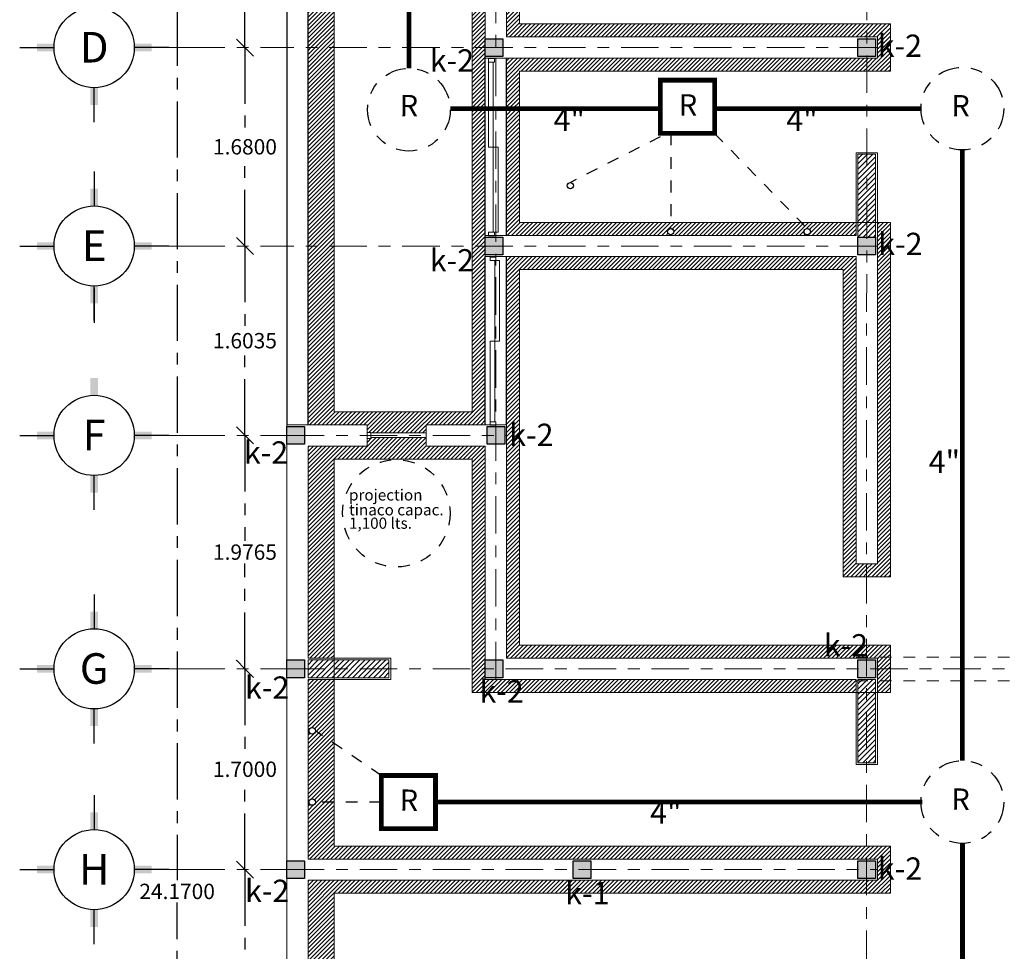
# Model space of a CAD drawing. Extents: x -14887 to -14699, y 1696 to 1778.
# Drawn here: x -14845 to -14837, y 1739 to 1747 of the extents above; entities that cross this region are included whole.
import ezdxf
from ezdxf.enums import TextEntityAlignment as Align

# ---------------------------------------------------------------- set-up
doc = ezdxf.new("R2010")
doc.units = 0
doc.header["$LTSCALE"] = 0.005
doc.header["$MEASUREMENT"] = 0
doc.header["$PDMODE"] = 4
for name, pattern in [('ACAD_ISO03W100', [30, 12, -18]), ('ACAD_ISO10W100', [18, 12, -3, 0, -3]), ('CENTERX2', [101.6, 63.5, -12.7, 12.7, -12.7]), ('HIDDEN', [0.375, 0.25, -0.125])]:
    doc.linetypes.add(name, pattern=pattern)
for name, color, linetype in [('A-C3-MURETE', 3, 'Continuous'), ('ASHADE', 7, 'Continuous'), ('LETRAS', 6, 'Continuous'), ('Muro Bajo', 3, 'Continuous'), ('Proy. y cerramientos', 5, 'ACAD_ISO03W100'), ('TEXTO-USOS', 7, 'Continuous'), ('TITULO', 53, 'Continuous')]:
    doc.layers.add(name, color=color, linetype=linetype)
for name, color, linetype, lineweight in [('Cimentacion', 5, 'CENTERX2', 20), ('drenajes', 32, 'ACAD_ISO10W100', 30), ('ejes', 1, 'CENTERX2', 20), ('Losa', 4, 'HIDDEN', 18), ('Muro Carga_Pluma_Nº__2', 5, 'Continuous', 18), ('Muro Tapon', 140, 'CENTERX2', 20), ('Puertas ArchiCAD_Pluma_Nº__2', 2, 'Continuous', 18), ('Puertas ArchiCAD_Pluma_Nº__23', 23, 'Continuous', 18), ('Puertas y Ventanas', 1, 'Continuous', 18)]:
    doc.layers.add(name, color=color, linetype=linetype, lineweight=lineweight)
doc.styles.add('ARIA', font='arial.ttf', dxfattribs={"height": 60})
doc.styles.add('ARIALBLACK', font='txt', dxfattribs={"height": 10})
doc.styles.add('ASHADE', font='simplex', dxfattribs={"height": 0.2})
doc.styles.add('LONG', font='txt')
doc.styles.get("Standard").update_dxf_attribs({"font": 'txt', "bigfont": 'BIGFONT.SHX'})
doc.dimstyles.get("Standard").update_dxf_attribs({"dimtxt": 0.18, "dimasz": 0.18, "dimexe": 0.18, "dimexo": 0.0625, "dimgap": 0.09, "dimtad": 0, "dimtih": 1, "dimtoh": 1, "dimdec": 4, "dimzin": 0, "dimdsep": 46, "dimtxsty": 'Standard', "dimcen": 0.09, "dimadec": 0, "dimazin": 0, "dimtfac": 1, "dimtdec": 4, "dimtofl": 0, "dimtmove": 0, "dimatfit": 3, "dimfxl": 1, "dimtolj": 1, "dimtzin": 0, "dimarcsym": 0})
pattern_1 = [(45, (-8.242286, 0), (-0.02209708691, 0.02209708691), [])]
pattern_2 = [(45, (0, 0), (-0.01767766953, 0.01767766953), [])]

# ---------------------------------------------------------------- blocks, each defined once
blk = doc.blocks.new('_Oblique')
at = {"color": 0, "linetype": 'ByBlock', "lineweight": -2}
blk.add_line((-0.5, -0.5), (0.5, 0.5), dxfattribs=at)
blk = doc.blocks.new('*D65')
at = {"layer": 'Defpoints', "color": 0, "ltscale": 1.5, "transparency": 16777216}
for p in [(-14843.2931, 1750.9967), (-14843.2931, 1746.8392), (-14843.2931, 1746.8392)]:
    blk.add_point(p, dxfattribs=at)
at = {"layer": 'ejes', "color": 0, "lineweight": -2, "ltscale": 1.5, "transparency": 16777216}
for p, q in [((-14843.2931, 1750.9967), (-14843.2931, 1749.0129)), ((-14843.2931, 1746.8392), (-14843.2931, 1748.8229))]:
    blk.add_line(p, q, dxfattribs=at)
at = {"layer": 'ejes', "color": 0, "lineweight": -2, "ltscale": 1.5, "transparency": 16777216, "xscale": 0.1445, "yscale": 0.1445, "zscale": 0.1445}
for p, rotation in [((-14843.2931, 1750.9967), 90), ((-14843.2931, 1746.8392), 270)]:
    blk.add_blockref('_Oblique', p, dxfattribs=dict(at, rotation=rotation))
at = {"layer": 'ejes', "color": 0, "ltscale": 1.5, "transparency": 16777216, "insert": (-14843.2931, 1748.9179), "char_height": 0.13, "attachment_point": 5, "style": 'LONG'}
blk.add_mtext('\\A1;4.1574', dxfattribs=at)
blk = doc.blocks.new('_OPEN')
at = {"color": 0, "linetype": 'ByBlock'}
for p, q in [((-1, 0.167), (0, 0)), ((0, 0), (-1, -0.167)), ((0, 0), (-1, 0))]:
    blk.add_line(p, q, dxfattribs=at)
blk = doc.blocks.new('*D66')
at = {"layer": 'Defpoints', "color": 0, "ltscale": 1.5, "transparency": 16777216}
for p in [(-14843.2931, 1745.1592), (-14843.2931, 1743.5558), (-14843.2931, 1743.5558)]:
    blk.add_point(p, dxfattribs=at)
at = {"layer": 'ejes', "color": 0, "lineweight": -2, "ltscale": 1.5, "transparency": 16777216}
for p, q in [((-14843.2931, 1745.1592), (-14843.2931, 1744.4525)), ((-14843.2931, 1743.5558), (-14843.2931, 1744.2625))]:
    blk.add_line(p, q, dxfattribs=at)
at = {"layer": 'ejes', "color": 0, "lineweight": -2, "ltscale": 1.5, "transparency": 16777216, "xscale": 0.1445, "yscale": 0.1445, "zscale": 0.1445}
for p, rotation in [((-14843.2931, 1745.1592), 90), ((-14843.2931, 1743.5558), 270)]:
    blk.add_blockref('_Oblique', p, dxfattribs=dict(at, rotation=rotation))
at = {"layer": 'ejes', "color": 0, "ltscale": 1.5, "transparency": 16777216, "insert": (-14843.2931, 1744.3575), "char_height": 0.13, "attachment_point": 5, "style": 'LONG'}
blk.add_mtext('\\A1;1.6035', dxfattribs=at)
blk = doc.blocks.new('*D67')
at = {"layer": 'Defpoints', "color": 0, "ltscale": 1.5, "transparency": 16777216}
for p in [(-14843.2931, 1743.5558), (-14843.2931, 1741.5792), (-14843.2931, 1741.5792)]:
    blk.add_point(p, dxfattribs=at)
at = {"layer": 'ejes', "color": 0, "lineweight": -2, "ltscale": 1.5, "transparency": 16777216}
for p, q in [((-14843.2931, 1743.5558), (-14843.2931, 1742.6625)), ((-14843.2931, 1741.5792), (-14843.2931, 1742.4725))]:
    blk.add_line(p, q, dxfattribs=at)
at = {"layer": 'ejes', "color": 0, "lineweight": -2, "ltscale": 1.5, "transparency": 16777216, "xscale": 0.1445, "yscale": 0.1445, "zscale": 0.1445}
for p, rotation in [((-14843.2931, 1743.5558), 90), ((-14843.2931, 1741.5792), 270)]:
    blk.add_blockref('_Oblique', p, dxfattribs=dict(at, rotation=rotation))
at = {"layer": 'ejes', "color": 0, "ltscale": 1.5, "transparency": 16777216, "insert": (-14843.2931, 1742.5675), "char_height": 0.13, "attachment_point": 5, "style": 'LONG'}
blk.add_mtext('\\A1;1.9765', dxfattribs=at)
blk = doc.blocks.new('*D68')
at = {"layer": 'Defpoints', "color": 0, "ltscale": 1.5, "transparency": 16777216}
for p in [(-14843.2931, 1739.8792), (-14843.2931, 1735.29), (-14843.2931, 1735.29)]:
    blk.add_point(p, dxfattribs=at)
at = {"layer": 'ejes', "color": 0, "lineweight": -2, "ltscale": 1.5, "transparency": 16777216}
for p, q in [((-14843.2931, 1739.8792), (-14843.2931, 1737.6796)), ((-14843.2931, 1735.29), (-14843.2931, 1737.4896))]:
    blk.add_line(p, q, dxfattribs=at)
at = {"layer": 'ejes', "color": 0, "lineweight": -2, "ltscale": 1.5, "transparency": 16777216, "xscale": 0.1445, "yscale": 0.1445, "zscale": 0.1445}
for p, rotation in [((-14843.2931, 1739.8792), 90), ((-14843.2931, 1735.29), 270)]:
    blk.add_blockref('_Oblique', p, dxfattribs=dict(at, rotation=rotation))
at = {"layer": 'ejes', "color": 0, "ltscale": 1.5, "transparency": 16777216, "insert": (-14843.2931, 1737.5846), "char_height": 0.13, "attachment_point": 5, "style": 'LONG'}
blk.add_mtext('\\A1;4.5892', dxfattribs=at)
blk = doc.blocks.new('*D79')
at = {"layer": 'Defpoints', "color": 0, "ltscale": 1.5, "transparency": 16777216}
for p in [(-14843.8675, 1753.37), (-14843.796, 1753.37), (-14843.8675, 1729.2)]:
    blk.add_point(p, dxfattribs=at)
at = {"layer": 'ejes', "color": 0, "lineweight": -2, "ltscale": 1.5, "transparency": 16777216}
for p, q in [((-14843.8675, 1753.37), (-14843.8675, 1739.79)), ((-14843.8675, 1729.2), (-14843.8675, 1739.6))]:
    blk.add_line(p, q, dxfattribs=at)
at = {"layer": 'ejes', "color": 0, "lineweight": -2, "ltscale": 1.5, "transparency": 16777216, "xscale": 0.1445, "yscale": 0.1445, "zscale": 0.1445}
for p, rotation in [((-14843.8675, 1753.37), 90), ((-14843.8675, 1729.2), 270)]:
    blk.add_blockref('_Oblique', p, dxfattribs=dict(at, rotation=rotation))
at = {"layer": 'ejes', "color": 0, "ltscale": 1.5, "transparency": 16777216, "insert": (-14843.8675, 1739.695), "char_height": 0.13, "attachment_point": 5, "style": 'LONG'}
blk.add_mtext('\\A1;24.1700', dxfattribs=at)
blk = doc.blocks.new('*D84')
at = {"layer": 'Defpoints', "color": 0, "ltscale": 1.5, "transparency": 16777216}
for p in [(-14843.2931, 1746.8392), (-14843.2931, 1745.1592), (-14843.2931, 1745.1592)]:
    blk.add_point(p, dxfattribs=at)
at = {"layer": 'ejes', "color": 0, "lineweight": -2, "ltscale": 1.5, "transparency": 16777216}
for p, q in [((-14843.2931, 1746.8392), (-14843.2931, 1746.0942)), ((-14843.2931, 1745.1592), (-14843.2931, 1745.9042))]:
    blk.add_line(p, q, dxfattribs=at)
at = {"layer": 'ejes', "color": 0, "lineweight": -2, "ltscale": 1.5, "transparency": 16777216, "xscale": 0.1445, "yscale": 0.1445, "zscale": 0.1445}
for p, rotation in [((-14843.2931, 1746.8392), 90), ((-14843.2931, 1745.1592), 270)]:
    blk.add_blockref('_Oblique', p, dxfattribs=dict(at, rotation=rotation))
at = {"layer": 'ejes', "color": 0, "ltscale": 1.5, "transparency": 16777216, "insert": (-14843.2931, 1745.9992), "char_height": 0.13, "attachment_point": 5, "style": 'LONG'}
blk.add_mtext('\\A1;1.6800', dxfattribs=at)
blk = doc.blocks.new('*D85')
at = {"layer": 'Defpoints', "color": 0, "ltscale": 1.5, "transparency": 16777216}
for p in [(-14843.2931, 1741.5792), (-14843.2931, 1739.8792), (-14843.2931, 1739.8792)]:
    blk.add_point(p, dxfattribs=at)
at = {"layer": 'ejes', "color": 0, "lineweight": -2, "ltscale": 1.5, "transparency": 16777216}
for p, q in [((-14843.2931, 1741.5792), (-14843.2931, 1740.8242)), ((-14843.2931, 1739.8792), (-14843.2931, 1740.6342))]:
    blk.add_line(p, q, dxfattribs=at)
at = {"layer": 'ejes', "color": 0, "lineweight": -2, "ltscale": 1.5, "transparency": 16777216, "xscale": 0.1445, "yscale": 0.1445, "zscale": 0.1445}
for p, rotation in [((-14843.2931, 1741.5792), 90), ((-14843.2931, 1739.8792), 270)]:
    blk.add_blockref('_Oblique', p, dxfattribs=dict(at, rotation=rotation))
at = {"layer": 'ejes', "color": 0, "ltscale": 1.5, "transparency": 16777216, "insert": (-14843.2931, 1740.7292), "char_height": 0.13, "attachment_point": 5, "style": 'LONG'}
blk.add_mtext('\\A1;1.7000', dxfattribs=at)

msp = doc.modelspace()

# ---------------------------------------------------------------- hatches: boundary and pattern name
for points in [[(-14841.10874, 1746.91424), (-14841.25874, 1746.91424), (-14841.25874, 1746.76424), (-14841.10874, 1746.76424)], [(-14837.95356, 1746.91424), (-14838.10356, 1746.91424), (-14838.10356, 1746.76424), (-14837.95356, 1746.76424)], [(-14841.10874, 1745.23424), (-14841.25874, 1745.23424), (-14841.25874, 1745.08424), (-14841.10874, 1745.08424)], [(-14837.95356, 1745.23424), (-14838.10356, 1745.23424), (-14838.10356, 1745.08424), (-14837.95356, 1745.08424)], [(-14842.78874, 1743.63079), (-14842.93874, 1743.63079), (-14842.93874, 1743.48079), (-14842.78874, 1743.48079)], [(-14841.09371, 1743.63079), (-14841.24371, 1743.63079), (-14841.24371, 1743.48079), (-14841.09371, 1743.48079)], [(-14842.78874, 1741.65424), (-14842.93874, 1741.65424), (-14842.93874, 1741.50424), (-14842.78874, 1741.50424)], [(-14841.10874, 1741.65424), (-14841.25874, 1741.65424), (-14841.25874, 1741.50424), (-14841.10874, 1741.50424)], [(-14837.95356, 1741.65424), (-14838.10356, 1741.65424), (-14838.10356, 1741.50424), (-14837.95356, 1741.50424)], [(-14842.78874, 1739.95424), (-14842.93874, 1739.95424), (-14842.93874, 1739.80424), (-14842.78874, 1739.80424)], [(-14840.36374, 1739.95424), (-14840.51374, 1739.95424), (-14840.51374, 1739.80424), (-14840.36374, 1739.80424)], [(-14837.95356, 1739.95424), (-14838.10356, 1739.95424), (-14838.10356, 1739.80424), (-14837.95356, 1739.80424)]]:
    msp.add_hatch(color=1).paths.add_polyline_path(points)
at = {"layer": 'Cimentacion'}
h = msp.add_hatch(dxfattribs=at)
h.set_pattern_fill('ANSI31', color=256, scale=0.2, style=0)
h.set_pattern_definition(pattern_2)
h.paths.add_polyline_path([(-14841.90524, 1750.90666), (-14842.75874, 1750.90666), (-14842.75874, 1746.83924), (-14842.53874, 1746.83924), (-14842.53874, 1750.79666), (-14841.90523, 1750.79666)])
h = msp.add_hatch(dxfattribs=at)
h.set_pattern_fill('ANSI31', color=256, scale=0.2, style=0)
h.set_pattern_definition(pattern_2)
h.paths.add_polyline_path([(-14841.25874, 1750.90666), (-14841.65874, 1750.90666), (-14841.90524, 1750.90666), (-14841.90523, 1750.79666), (-14841.36874, 1750.79666), (-14841.36874, 1746.83924), (-14841.25874, 1746.83924), (-14841.25874, 1746.91424), (-14841.25874, 1747.67924)])
h = msp.add_hatch(dxfattribs=at)
h.set_pattern_fill('ANSI31', color=256, scale=0.2, style=0)
h.set_pattern_definition(pattern_2)
h.paths.add_polyline_path([(-14838.02874, 1747.72924), (-14838.11874, 1747.72924), (-14838.11874, 1748.83217), (-14837.03874, 1749.91217), (-14837.03874, 1750.90666), (-14839.79736, 1750.90666), (-14839.97736, 1750.90666), (-14841.07874, 1750.90666), (-14841.10874, 1750.90666), (-14841.10874, 1750.87666), (-14841.16763, 1750.87666), (-14841.16783, 1750.02085), (-14841.15874, 1750.02085), (-14841.15874, 1749.16505), (-14841.10874, 1749.16505), (-14841.10874, 1748.10924), (-14841.15874, 1748.10924), (-14841.15874, 1748.96505), (-14841.16809, 1748.96505), (-14841.16839, 1747.70924), (-14841.10874, 1747.70924), (-14841.10874, 1747.67924), (-14841.07874, 1747.67924), (-14841.07874, 1746.92924), (-14838.02891, 1746.92924), (-14838.02889, 1747.03924), (-14840.96874, 1747.03924), (-14840.96874, 1750.79666), (-14837.14874, 1750.79666), (-14837.14874, 1749.95774), (-14838.22874, 1748.87774), (-14838.22874, 1747.61924), (-14838.02876, 1747.61924)])
h = msp.add_hatch(dxfattribs=at)
h.set_pattern_fill('ANSI31', color=256, scale=0.2, style=0)
h.set_pattern_definition(pattern_2)
h.paths.add_polyline_path([(-14837.82874, 1747.03924), (-14838.02889, 1747.03924), (-14838.02891, 1746.92924), (-14837.93874, 1746.92924), (-14837.93874, 1746.74924), (-14838.02895, 1746.74924), (-14838.02897, 1746.63924), (-14837.82874, 1746.63924)])
h = msp.add_hatch(dxfattribs=at)
h.set_pattern_fill('ANSI31', color=256, scale=0.2, style=0)
h.set_pattern_definition(pattern_2)
h.paths.add_polyline_path([(-14842.53874, 1746.83924), (-14842.75874, 1746.83924), (-14842.75874, 1745.15924), (-14842.53874, 1745.15924)])
h = msp.add_hatch(dxfattribs=at)
h.set_pattern_fill('ANSI31', color=256, scale=0.2, style=0)
h.set_pattern_definition(pattern_2)
h.paths.add_polyline_path([(-14841.25874, 1746.74924), (-14841.25874, 1746.83924), (-14841.36874, 1746.83924), (-14841.36874, 1746.32233), (-14841.25874, 1746.32234)])
h = msp.add_hatch(dxfattribs=at)
h.set_pattern_fill('ANSI31', color=256, scale=0.2, style=0)
h.set_pattern_definition(pattern_2)
h.paths.add_polyline_path([(-14838.02895, 1746.74924), (-14841.07874, 1746.74924), (-14841.07874, 1746.32235), (-14840.96874, 1746.32235), (-14840.96874, 1746.63924), (-14838.02897, 1746.63924)])
h = msp.add_hatch(dxfattribs=at)
h.set_pattern_fill('ANSI31', color=256, scale=0.2, style=0)
h.set_pattern_definition(pattern_2)
h.paths.add_polyline_path([(-14841.25874, 1746.32234), (-14841.36874, 1746.32233), (-14841.36874, 1745.15924), (-14841.25874, 1745.15924), (-14841.25874, 1745.23424), (-14841.25874, 1745.24924)])
h = msp.add_hatch(dxfattribs=at)
h.set_pattern_fill('ANSI31', color=256, scale=0.2, style=0)
h.set_pattern_definition(pattern_2)
h.paths.add_polyline_path([(-14840.96874, 1746.32235), (-14841.07874, 1746.32235), (-14841.07874, 1745.24924), (-14838.11874, 1745.24924), (-14838.11874, 1745.35924), (-14838.5828, 1745.35924), (-14838.53245, 1745.30759, -0.4142136), (-14838.5055, 1745.28064, -1), (-14838.55939, 1745.28064, -0.4142136), (-14838.53245, 1745.30759), (-14838.5828, 1745.35924), (-14839.68874, 1745.35924), (-14839.68874, 1745.30759, -0.4142136), (-14839.6618, 1745.28064, -1), (-14839.71569, 1745.28064, -0.4142136), (-14839.68874, 1745.30759), (-14839.68874, 1745.35924), (-14840.96874, 1745.35924)])
h = msp.add_hatch(dxfattribs=at)
h.set_pattern_fill('ANSI31', color=256, scale=0.2, style=0)
h.set_pattern_definition(pattern_2)
h.paths.add_polyline_path([(-14837.82874, 1745.35924), (-14837.93874, 1745.35924), (-14837.93874, 1742.46924), (-14838.02985, 1742.46924), (-14838.02987, 1742.35924), (-14837.82874, 1742.35924)])
h = msp.add_hatch(dxfattribs=at)
h.set_pattern_fill('ANSI31', color=256, scale=0.2, style=0)
h.set_pattern_definition(pattern_2)
h.paths.add_polyline_path([(-14842.53874, 1745.15924), (-14842.75874, 1745.15924), (-14842.75874, 1743.64579), (-14842.25874, 1743.64579), (-14842.25874, 1743.58079), (-14842.22874, 1743.58079), (-14842.22874, 1743.57676), (-14841.75874, 1743.57676), (-14841.75874, 1743.64579), (-14841.25874, 1743.64579), (-14841.25874, 1745.06924), (-14841.25874, 1745.15924), (-14841.36874, 1745.15924), (-14841.36874, 1743.75579), (-14842.53874, 1743.75579)])
h = msp.add_hatch(dxfattribs=at)
h.set_pattern_fill('ANSI31', color=256, scale=0.2, style=0)
h.set_pattern_definition(pattern_2)
h.paths.add_polyline_path([(-14840.96874, 1744.95924), (-14838.22874, 1744.95924), (-14838.22874, 1742.35924), (-14838.02987, 1742.35924), (-14838.02985, 1742.46924), (-14838.11874, 1742.46924), (-14838.11874, 1745.06924), (-14841.07874, 1745.06924), (-14841.07874, 1743.64579), (-14841.07874, 1741.66924), (-14838.03002, 1741.66924), (-14838.02999, 1741.77924), (-14840.96874, 1741.77924)])
h = msp.add_hatch(dxfattribs=at)
h.set_pattern_fill('ANSI31', color=256, scale=0.2, style=0)
h.set_pattern_definition(pattern_2)
h.paths.add_polyline_path([(-14841.25874, 1743.46579), (-14841.75874, 1743.46579), (-14841.75874, 1743.53676), (-14842.22874, 1743.53676), (-14842.22874, 1743.53079), (-14842.25874, 1743.53079), (-14842.25874, 1743.46579), (-14842.75874, 1743.46579), (-14842.75874, 1741.66924), (-14842.53874, 1741.66924), (-14842.53874, 1743.35579), (-14841.36874, 1743.35579), (-14841.36874, 1741.57924), (-14841.25874, 1741.57924), (-14841.25874, 1741.65424)])
h = msp.add_hatch(dxfattribs=at)
h.set_pattern_fill('ANSI31', color=256, scale=0.2, style=0)
h.set_pattern_definition(pattern_2)
h.paths.add_polyline_path([(-14837.82874, 1741.77924), (-14838.02999, 1741.77924), (-14838.03001, 1741.67762), (-14837.82874, 1741.67762)])
h = msp.add_hatch(dxfattribs=at)
h.set_pattern_fill('ANSI31', color=256, scale=0.2, style=0)
h.set_pattern_definition(pattern_2)
h.paths.add_polyline_path([(-14837.82874, 1741.67762), (-14838.03001, 1741.67762), (-14838.03002, 1741.66924), (-14837.93874, 1741.66924), (-14837.93874, 1741.57924), (-14837.82874, 1741.57924)])
h = msp.add_hatch(dxfattribs=at)
h.set_pattern_fill('ANSI31', color=256, scale=0.2, style=0)
h.set_pattern_definition(pattern_2)
h.paths.add_polyline_path([(-14838.11874, 1741.48924), (-14841.25874, 1741.48924), (-14841.25874, 1741.57924), (-14841.36874, 1741.57924), (-14841.36874, 1741.37924), (-14838.11874, 1741.37924)])
h.paths.add_polyline_path([(-14841.35535, 1741.24603), (-14840.89342, 1741.24603), (-14840.89342, 1741.53085), (-14841.35535, 1741.53085)], flags=9)
h = msp.add_hatch(dxfattribs=at)
h.set_pattern_fill('ANSI31', color=256, scale=0.2, style=0)
h.set_pattern_definition(pattern_2)
h.paths.add_polyline_path([(-14837.82874, 1741.57924), (-14837.93874, 1741.57924), (-14837.93874, 1741.47762), (-14837.82874, 1741.47762)])
h = msp.add_hatch(dxfattribs=at)
h.set_pattern_fill('ANSI31', color=256, scale=0.2, style=0)
h.set_pattern_definition(pattern_2)
h.paths.add_polyline_path([(-14842.53874, 1740.94724), (-14842.69681, 1741.05451, -1), (-14842.7507, 1741.05451, -1), (-14842.69681, 1741.05451), (-14842.53874, 1740.94724), (-14842.53874, 1741.48924), (-14842.75874, 1741.48924), (-14842.75874, 1739.96924), (-14842.53874, 1739.96924), (-14842.53874, 1740.07924), (-14842.53874, 1740.45114), (-14842.69681, 1740.45114, -1), (-14842.7507, 1740.45114, -1), (-14842.69681, 1740.45114), (-14842.53874, 1740.45114)])
h = msp.add_hatch(dxfattribs=at)
h.set_pattern_fill('ANSI31', color=256, scale=0.2, style=0)
h.set_pattern_definition(pattern_2)
h.paths.add_polyline_path([(-14837.82874, 1741.47762), (-14837.93874, 1741.47762), (-14837.93874, 1741.37924), (-14837.82874, 1741.37924)])
h = msp.add_hatch(dxfattribs=at)
h.set_pattern_fill('ANSI31', color=256, scale=0.2, style=0)
h.set_pattern_definition(pattern_2)
h.paths.add_polyline_path([(-14838.03035, 1740.07924), (-14842.53874, 1740.07924), (-14842.53874, 1739.96924), (-14838.03037, 1739.96924)])
h = msp.add_hatch(dxfattribs=at)
h.set_pattern_fill('ANSI31', color=256, scale=0.2, style=0)
h.set_pattern_definition(pattern_2)
h.paths.add_polyline_path([(-14837.82874, 1740.07924), (-14838.03035, 1740.07924), (-14838.03037, 1739.96924), (-14837.93874, 1739.96924), (-14837.93874, 1739.78924), (-14838.03041, 1739.78924), (-14838.03044, 1739.67924), (-14837.82874, 1739.67924)])
h = msp.add_hatch(dxfattribs=at)
h.set_pattern_fill('ANSI31', color=256, scale=0.2, style=0)
h.set_pattern_definition(pattern_2)
h.paths.add_polyline_path([(-14838.03041, 1739.78924), (-14842.75874, 1739.78924), (-14842.75874, 1737.68301), (-14842.53874, 1737.68301), (-14842.53874, 1739.67924), (-14838.03044, 1739.67924)])
h.paths.add_polyline_path([(-14840.62915, 1739.53762), (-14840.16722, 1739.53762), (-14840.16722, 1739.82244), (-14840.62915, 1739.82244)], flags=9)
at = {"layer": 'Muro Tapon'}
h = msp.add_hatch(dxfattribs=at)
h.set_pattern_fill('ANSI31', color=256, scale=0.25, style=0)
h.set_pattern_definition([(45, (-8.242286, 4.446926), (-0.02209708691, 0.02209708691), [])])
h.paths.add_polyline_path([(-14838.03005, 1745.93617), (-14838.10374, 1745.93617), (-14838.10374, 1745.82617), (-14838.03008, 1745.82617)])
h.paths.add_polyline_path([(-14837.95374, 1745.93617), (-14838.03005, 1745.93617), (-14838.03008, 1745.82617), (-14837.95374, 1745.82617)])
h.paths.add_polyline_path([(-14837.95374, 1745.82617), (-14838.03008, 1745.82617), (-14838.0302, 1745.23179), (-14837.95374, 1745.23179)])
h.paths.add_polyline_path([(-14838.03008, 1745.82617), (-14838.10374, 1745.82617), (-14838.10374, 1745.23179), (-14838.0302, 1745.23179)])
h = msp.add_hatch(dxfattribs=at)
h.set_pattern_fill('ANSI31', color=256, scale=0.25, style=0)
h.set_pattern_definition(pattern_1)
h.paths.add_polyline_path([(-14842.75874, 1741.65424), (-14842.75874, 1741.57924), (-14842.53874, 1741.57924), (-14842.53874, 1741.65424)])
h.paths.add_polyline_path([(-14842.53874, 1741.50424), (-14842.53874, 1741.57924), (-14842.75874, 1741.57924), (-14842.75874, 1741.50424)])
h.paths.add_polyline_path([(-14842.53874, 1741.65424), (-14842.53874, 1741.57924), (-14842.07374, 1741.57924), (-14842.07374, 1741.65424)])
h.paths.add_polyline_path([(-14842.53874, 1741.57924), (-14842.53874, 1741.50424), (-14842.07374, 1741.50424), (-14842.07374, 1741.57924)])
h = msp.add_hatch(dxfattribs=at)
h.set_pattern_fill('ANSI31', color=256, scale=0.25, style=0)
h.set_pattern_definition(pattern_1)
h.paths.add_polyline_path([(-14838.03005, 1741.48924), (-14838.10374, 1741.48924), (-14838.10374, 1741.37924), (-14838.03008, 1741.37924)])
h.paths.add_polyline_path([(-14837.95374, 1741.48924), (-14838.03005, 1741.48924), (-14838.03008, 1741.37924), (-14837.95374, 1741.37924)])
h.paths.add_polyline_path([(-14837.95374, 1741.37924), (-14838.03008, 1741.37924), (-14838.0302, 1740.78487), (-14837.95374, 1740.78487)])
h.paths.add_polyline_path([(-14838.03008, 1741.37924), (-14838.10374, 1741.37924), (-14838.10374, 1740.78487), (-14838.0302, 1740.78487)])

# ---------------------------------------------------------------- linework, layer by layer
at = {"color": 1}
for points in [[(-14841.10874, 1746.76424), (-14841.25874, 1746.76424), (-14841.25874, 1746.91424), (-14841.10874, 1746.91424)], [(-14837.95356, 1746.76424), (-14838.10356, 1746.76424), (-14838.10356, 1746.91424), (-14837.95356, 1746.91424)], [(-14841.10874, 1745.08424), (-14841.25874, 1745.08424), (-14841.25874, 1745.23424), (-14841.10874, 1745.23424)], [(-14837.95356, 1745.08424), (-14838.10356, 1745.08424), (-14838.10356, 1745.23424), (-14837.95356, 1745.23424)], [(-14842.78874, 1743.48079), (-14842.93874, 1743.48079), (-14842.93874, 1743.63079), (-14842.78874, 1743.63079)], [(-14841.09371, 1743.48079), (-14841.24371, 1743.48079), (-14841.24371, 1743.63079), (-14841.09371, 1743.63079)], [(-14842.78874, 1741.50424), (-14842.93874, 1741.50424), (-14842.93874, 1741.65424), (-14842.78874, 1741.65424)], [(-14841.10874, 1741.50424), (-14841.25874, 1741.50424), (-14841.25874, 1741.65424), (-14841.10874, 1741.65424)], [(-14837.95356, 1741.50424), (-14838.10356, 1741.50424), (-14838.10356, 1741.65424), (-14837.95356, 1741.65424)], [(-14842.78874, 1739.80424), (-14842.93874, 1739.80424), (-14842.93874, 1739.95424), (-14842.78874, 1739.95424)], [(-14840.36374, 1739.80424), (-14840.51374, 1739.80424), (-14840.51374, 1739.95424), (-14840.36374, 1739.95424)], [(-14837.95356, 1739.80424), (-14838.10356, 1739.80424), (-14838.10356, 1739.95424), (-14837.95356, 1739.95424)]]:
    msp.add_lwpolyline(points, close=True, dxfattribs=at)
at = {"layer": 'A-C3-MURETE', "linetype": 'Continuous'}
for p, q in [((-14842.93874, 1750.90666), (-14842.93874, 1743.64579)), ((-14842.75874, 1743.64579), (-14842.75874, 1750.90666))]:
    msp.add_line(p, q, dxfattribs=at)
at = {"layer": 'Cimentacion', "linetype": 'Continuous'}
for p, q in [((-14842.53874, 1750.79666), (-14842.53874, 1743.75579)), ((-14841.36874, 1750.79666), (-14841.36874, 1743.75579)), ((-14840.96874, 1747.03924), (-14840.96874, 1750.79666)), ((-14837.82874, 1747.03924), (-14840.96874, 1747.03924)), ((-14837.82874, 1746.63924), (-14837.82874, 1747.03924)), ((-14840.96874, 1746.63924), (-14837.82874, 1746.63924)), ((-14840.96874, 1745.35924), (-14840.96874, 1746.63924)), ((-14837.82874, 1745.35924), (-14840.96874, 1745.35924)), ((-14837.82874, 1742.35924), (-14837.82874, 1745.35924)), ((-14840.96874, 1744.95924), (-14838.22874, 1744.95924)), ((-14840.96874, 1741.77924), (-14840.96874, 1744.95924)), ((-14838.22874, 1744.95924), (-14838.22874, 1742.35924)), ((-14841.36874, 1743.75579), (-14842.53874, 1743.75579)), ((-14842.53874, 1743.35579), (-14841.36874, 1743.35579)), ((-14842.53874, 1743.35579), (-14842.53874, 1740.07924)), ((-14841.36874, 1743.35579), (-14841.36874, 1741.37924)), ((-14838.22874, 1742.35924), (-14837.82874, 1742.35924)), ((-14837.82874, 1741.77924), (-14840.96874, 1741.77924)), ((-14837.82874, 1741.37924), (-14837.82874, 1741.77924)), ((-14841.36874, 1741.37924), (-14837.82874, 1741.37924)), ((-14837.82874, 1740.07924), (-14842.53874, 1740.07924)), ((-14837.82874, 1739.67924), (-14837.82874, 1740.07924)), ((-14842.53874, 1739.67924), (-14837.82874, 1739.67924)), ((-14842.53874, 1739.67924), (-14842.53874, 1735.49002))]:
    msp.add_line(p, q, dxfattribs=at)
at = {"layer": 'drenajes'}
for p, q in [((-14839.77681, 1746.08304), (-14840.53827, 1745.69657)), ((-14839.68874, 1746.11264), (-14839.68874, 1745.30759)), ((-14839.31726, 1746.11264), (-14838.53245, 1745.30759)), ((-14842.13962, 1740.67639), (-14842.69681, 1741.05451)), ((-14842.13962, 1740.45114), (-14842.69681, 1740.45114))]:
    msp.add_line(p, q, dxfattribs=at)
at = {"layer": 'drenajes', "ltscale": 3, "const_width": 0.04}
for points in [[(-14841.90528, 1751.81848), (-14841.90502, 1746.66306)], [(-14839.77681, 1746.32242), (-14841.55511, 1746.32232)], [(-14837.56924, 1746.32253), (-14839.31726, 1746.32244)], [(-14837.21922, 1745.97255), (-14837.21896, 1740.80135)], [(-14837.5573, 1740.45135), (-14841.68008, 1740.45114)], [(-14837.2181, 1740.10135), (-14837.21773, 1732.9116)]]:
    msp.add_lwpolyline(points, dxfattribs=at)
for points in [[(-14839.77681, 1746.56315), (-14839.31726, 1746.56315), (-14839.31726, 1746.11264), (-14839.77681, 1746.11264)], [(-14842.13962, 1740.67639), (-14841.68008, 1740.67639), (-14841.68008, 1740.22588), (-14842.13962, 1740.22588)]]:
    msp.add_lwpolyline(points, close=True, dxfattribs=at)
at = {"layer": 'drenajes', "ltscale": 3}
for centre in [(-14841.90499, 1746.31306), (-14837.21924, 1746.32255), (-14837.21924, 1740.45135)]:
    msp.add_circle(centre, 0.35, dxfattribs=at)
at = {"layer": 'drenajes', "linetype": 'Continuous'}
for centre in [(-14840.53827, 1745.66962), (-14839.68874, 1745.28064), (-14838.53245, 1745.28064), (-14842.72376, 1741.05451), (-14842.72376, 1740.45114)]:
    msp.add_circle(centre, 0.02695, dxfattribs=at)
at = {"layer": 'ejes'}
for p, q in [((-14841.16987, 1741.48924), (-14841.16703, 1753.37002)), ((-14838.03278, 1728.54768), (-14838.02848, 1748.95486)), ((-14837.93874, 1746.83924), (-14842.93874, 1746.83924)), ((-14837.93874, 1745.15924), (-14842.93874, 1745.15924)), ((-14842.93874, 1743.55579), (-14841.07874, 1743.55579)), ((-14842.93874, 1741.57924), (-14832.93874, 1741.57924)), ((-14842.93874, 1739.87924), (-14837.93874, 1739.87924))]:
    msp.add_line(p, q, dxfattribs=at)
at = {"layer": 'ejes', "ltscale": 1.5}
for p, q in [((-14843.93874, 1746.83924), (-14842.93874, 1746.83924)), ((-14843.93874, 1745.15924), (-14842.93874, 1745.15924)), ((-14843.93874, 1743.55579), (-14842.93874, 1743.55579)), ((-14843.93874, 1743.55579), (-14842.93874, 1743.55579)), ((-14843.93874, 1741.57924), (-14842.93874, 1741.57924)), ((-14843.93874, 1739.87924), (-14842.93874, 1739.87924))]:
    msp.add_line(p, q, dxfattribs=at)
at = {"layer": 'LETRAS'}
for p, q in [((-14845.20032, 1746.83924), (-14844.90919, 1746.83924)), ((-14843.93874, 1746.83924), (-14844.22988, 1746.83924)), ((-14844.56953, 1746.20845), (-14844.56953, 1746.49959)), ((-14844.56953, 1745.79003), (-14844.56953, 1745.4989)), ((-14845.20032, 1745.15924), (-14844.90919, 1745.15924)), ((-14843.93874, 1745.15924), (-14844.22988, 1745.15924)), ((-14844.56953, 1744.52845), (-14844.56953, 1744.81959)), ((-14844.56953, 1744.80081), (-14844.56953, 1744.50967)), ((-14845.20032, 1743.55579), (-14844.90919, 1743.55579)), ((-14843.93874, 1743.55579), (-14844.22988, 1743.55579)), ((-14844.56953, 1742.925), (-14844.56953, 1743.21614)), ((-14844.56953, 1742.21003), (-14844.56953, 1741.9189)), ((-14845.20032, 1741.57924), (-14844.90919, 1741.57924)), ((-14843.93874, 1741.57924), (-14844.22988, 1741.57924)), ((-14844.56953, 1740.94845), (-14844.56953, 1741.23959)), ((-14844.56953, 1740.51003), (-14844.56953, 1740.2189)), ((-14845.20032, 1739.87924), (-14844.90919, 1739.87924)), ((-14843.93874, 1739.87924), (-14844.22988, 1739.87924)), ((-14844.56953, 1739.24845), (-14844.56953, 1739.53959))]:
    msp.add_line(p, q, dxfattribs=at)
for centre in [(-14844.56953, 1746.83924), (-14844.56953, 1745.15924), (-14844.56953, 1743.55579), (-14844.56953, 1741.57924), (-14844.56953, 1739.87924)]:
    msp.add_circle(centre, 0.33966, dxfattribs=at)
for points in [[(-14845.05476, 1746.87159), (-14845.05476, 1746.80689), (-14844.90919, 1746.87159), (-14844.90919, 1746.80689)], [(-14844.08431, 1746.80689), (-14844.08431, 1746.87159), (-14844.22988, 1746.80689), (-14844.22988, 1746.87159)], [(-14844.60188, 1746.35402), (-14844.53718, 1746.35402), (-14844.60188, 1746.49959), (-14844.53718, 1746.49959)], [(-14844.53718, 1745.64446), (-14844.60188, 1745.64446), (-14844.53718, 1745.4989), (-14844.60188, 1745.4989)], [(-14845.05476, 1745.19159), (-14845.05476, 1745.12689), (-14844.90919, 1745.19159), (-14844.90919, 1745.12689)], [(-14844.08431, 1745.12689), (-14844.08431, 1745.19159), (-14844.22988, 1745.12689), (-14844.22988, 1745.19159)], [(-14844.60188, 1744.67402), (-14844.53718, 1744.67402), (-14844.60188, 1744.81959), (-14844.53718, 1744.81959)], [(-14844.53718, 1744.04101), (-14844.60188, 1744.04101), (-14844.53718, 1743.89545), (-14844.60188, 1743.89545)], [(-14845.05476, 1743.58814), (-14845.05476, 1743.52344), (-14844.90919, 1743.58814), (-14844.90919, 1743.52344)], [(-14844.08431, 1743.52344), (-14844.08431, 1743.58814), (-14844.22988, 1743.52344), (-14844.22988, 1743.58814)], [(-14844.60188, 1743.07057), (-14844.53718, 1743.07057), (-14844.60188, 1743.21614), (-14844.53718, 1743.21614)], [(-14844.53718, 1742.06446), (-14844.60188, 1742.06446), (-14844.53718, 1741.9189), (-14844.60188, 1741.9189)], [(-14845.05476, 1741.61159), (-14845.05476, 1741.54689), (-14844.90919, 1741.61159), (-14844.90919, 1741.54689)], [(-14844.08431, 1741.54689), (-14844.08431, 1741.61159), (-14844.22988, 1741.54689), (-14844.22988, 1741.61159)], [(-14844.60188, 1741.09402), (-14844.53718, 1741.09402), (-14844.60188, 1741.23959), (-14844.53718, 1741.23959)], [(-14844.53718, 1740.36446), (-14844.60188, 1740.36446), (-14844.53718, 1740.2189), (-14844.60188, 1740.2189)], [(-14845.05476, 1739.91159), (-14845.05476, 1739.84689), (-14844.90919, 1739.91159), (-14844.90919, 1739.84689)], [(-14844.08431, 1739.84689), (-14844.08431, 1739.91159), (-14844.22988, 1739.84689), (-14844.22988, 1739.91159)], [(-14844.60188, 1739.39402), (-14844.53718, 1739.39402), (-14844.60188, 1739.53959), (-14844.53718, 1739.53959)]]:
    msp.add_trace(points, dxfattribs=at)
at = {"layer": 'Losa', "linetype": 'ACAD_ISO03W100'}
for p, q in [((-14838.11874, 1741.67762), (-14833.11874, 1741.67762)), ((-14838.11874, 1741.47762), (-14833.11874, 1741.47762))]:
    msp.add_line(p, q, dxfattribs=at)
at = {"layer": 'Muro Bajo'}
for p, q in [((-14841.25874, 1745.24924), (-14841.25874, 1746.74924)), ((-14841.07874, 1745.24924), (-14841.07874, 1746.74924)), ((-14841.25874, 1743.64579), (-14841.25874, 1745.06924)), ((-14841.07874, 1743.64579), (-14841.07874, 1745.06924))]:
    msp.add_line(p, q, dxfattribs=at)
at = {"layer": 'Muro Carga_Pluma_Nº__2', "linetype": 'Continuous'}
for p, q in [((-14841.25874, 1747.67924), (-14841.25874, 1746.74924)), ((-14841.07874, 1746.92924), (-14841.07874, 1747.67924)), ((-14837.93874, 1746.92924), (-14841.07874, 1746.92924)), ((-14837.93874, 1746.74924), (-14837.93874, 1746.92924)), ((-14841.25874, 1746.74924), (-14837.93874, 1746.74924)), ((-14838.11874, 1745.94924), (-14837.93874, 1745.94924)), ((-14838.11874, 1745.94924), (-14838.11874, 1745.24924)), ((-14837.93874, 1742.46924), (-14837.93874, 1745.94924)), ((-14838.11874, 1745.24924), (-14841.25874, 1745.24924)), ((-14841.25874, 1745.24924), (-14841.25874, 1745.06924)), ((-14841.25874, 1745.06924), (-14838.11874, 1745.06924)), ((-14838.11874, 1745.06924), (-14838.11874, 1742.46924)), ((-14842.93874, 1743.64579), (-14842.93874, 1735.20002)), ((-14842.25874, 1743.64579), (-14842.93874, 1743.64579)), ((-14841.25874, 1743.64579), (-14841.75874, 1743.64579)), ((-14841.25874, 1743.64579), (-14841.07874, 1743.64579)), ((-14841.07874, 1741.66924), (-14841.07874, 1743.64579)), ((-14842.75874, 1743.46579), (-14842.25874, 1743.46579)), ((-14842.75874, 1741.66924), (-14842.75874, 1743.46579)), ((-14841.75874, 1743.46579), (-14841.25874, 1743.46579)), ((-14841.25874, 1743.46579), (-14841.25874, 1741.48924)), ((-14838.11874, 1742.46924), (-14837.93874, 1742.46924)), ((-14842.05874, 1741.66924), (-14842.75874, 1741.66924)), ((-14842.05874, 1741.66924), (-14842.05874, 1741.48924)), ((-14837.93874, 1741.66924), (-14841.07874, 1741.66924)), ((-14837.93874, 1740.76924), (-14837.93874, 1741.66924)), ((-14842.75874, 1741.48924), (-14842.05874, 1741.48924)), ((-14842.75874, 1739.96924), (-14842.75874, 1741.48924)), ((-14841.25874, 1741.48924), (-14838.11874, 1741.48924)), ((-14838.11874, 1741.48924), (-14838.11874, 1740.76924)), ((-14838.11874, 1740.76924), (-14837.93874, 1740.76924)), ((-14837.93874, 1739.96924), (-14842.75874, 1739.96924)), ((-14837.93874, 1739.78924), (-14837.93874, 1739.96924)), ((-14842.75874, 1739.78924), (-14837.93874, 1739.78924)), ((-14842.75874, 1735.38002), (-14842.75874, 1739.78924))]:
    msp.add_line(p, q, dxfattribs=at)
at = {"layer": 'Muro Carga_Pluma_Nº__2'}
for p, q in [((-14842.25874, 1743.46579), (-14842.25874, 1743.64579)), ((-14841.75874, 1743.46579), (-14841.75874, 1743.64579))]:
    msp.add_line(p, q, dxfattribs=at)
at = {"layer": 'Muro Tapon', "linetype": 'Continuous'}
for p, q in [((-14838.10374, 1745.93617), (-14838.10374, 1745.23179)), ((-14838.10374, 1745.93617), (-14837.95374, 1745.93617)), ((-14837.95374, 1745.23179), (-14837.95374, 1745.93617)), ((-14842.07374, 1741.65424), (-14842.75874, 1741.65424)), ((-14842.07374, 1741.65424), (-14842.07374, 1741.50424)), ((-14842.75874, 1741.50424), (-14842.07374, 1741.50424)), ((-14838.10374, 1741.48924), (-14838.10374, 1740.78487)), ((-14838.10374, 1741.48924), (-14837.95374, 1741.48924)), ((-14837.95374, 1740.78487), (-14837.95374, 1741.48924))]:
    msp.add_line(p, q, dxfattribs=at)
at = {"layer": 'Muro Tapon'}
for p, q in [((-14838.10374, 1745.23179), (-14837.95374, 1745.23179)), ((-14842.75874, 1741.65424), (-14842.75874, 1741.50424)), ((-14838.10374, 1740.78487), (-14837.95374, 1740.78487))]:
    msp.add_line(p, q, dxfattribs=at)
at = {"layer": 'Proy. y cerramientos'}
msp.add_circle((-14842.01147, 1742.89601), 0.45485, dxfattribs=at)
at = {"layer": 'Puertas ArchiCAD_Pluma_Nº__2', "linetype": 'Continuous'}
for p, q in [((-14838.11874, 1745.94924), (-14837.93874, 1745.94924)), ((-14842.05874, 1741.66924), (-14842.05874, 1741.48924))]:
    msp.add_line(p, q, dxfattribs=at)
at = {"layer": 'Puertas ArchiCAD_Pluma_Nº__23', "linetype": 'Continuous'}
msp.add_line((-14842.05874, 1741.66924), (-14842.05874, 1741.55424), dxfattribs=at)
at = {"layer": 'Puertas y Ventanas', "linetype": 'Continuous'}
for p, q in [((-14841.23061, 1746.74573), (-14841.23061, 1746.71573)), ((-14841.18061, 1746.74573), (-14841.23061, 1746.74573)), ((-14841.23061, 1746.74573), (-14841.18061, 1746.74573)), ((-14841.19061, 1746.71573), (-14841.23061, 1746.71573)), ((-14841.23061, 1746.71573), (-14841.23061, 1745.99573)), ((-14841.23061, 1746.71573), (-14841.18061, 1746.71573)), ((-14841.19061, 1745.99573), (-14841.19061, 1746.71573)), ((-14841.18061, 1746.71573), (-14841.18061, 1746.74573)), ((-14841.23061, 1745.99573), (-14841.19061, 1745.99573)), ((-14841.15061, 1745.99573), (-14841.19061, 1745.99573)), ((-14841.19061, 1745.99573), (-14841.19061, 1745.27573)), ((-14841.15061, 1745.27573), (-14841.15061, 1745.99573)), ((-14838.11874, 1745.94924), (-14838.00374, 1745.94924)), ((-14837.93874, 1745.94924), (-14838.00374, 1745.94924)), ((-14841.18061, 1745.27573), (-14841.23061, 1745.27573)), ((-14841.23061, 1745.27573), (-14841.23061, 1745.24573)), ((-14841.23061, 1745.24573), (-14841.18061, 1745.24573)), ((-14841.23061, 1745.24573), (-14841.18061, 1745.24573)), ((-14841.19061, 1745.27573), (-14841.15061, 1745.27573)), ((-14841.18061, 1745.24573), (-14841.18061, 1745.27573)), ((-14841.21796, 1745.03517), (-14841.21796, 1745.06517)), ((-14841.21796, 1745.06517), (-14841.16796, 1745.06517)), ((-14841.21796, 1745.06517), (-14841.16796, 1745.06517)), ((-14841.16796, 1745.06517), (-14841.16796, 1745.03517)), ((-14841.16796, 1745.03517), (-14841.21796, 1745.03517)), ((-14841.17796, 1744.35344), (-14841.17796, 1745.03517)), ((-14841.17796, 1745.03517), (-14841.13796, 1745.03517)), ((-14841.13796, 1745.03517), (-14841.13796, 1744.35344)), ((-14841.21796, 1743.67172), (-14841.21796, 1744.35344)), ((-14841.21796, 1744.35344), (-14841.17796, 1744.35344)), ((-14841.17796, 1744.35344), (-14841.17796, 1743.67172)), ((-14841.13796, 1744.35344), (-14841.17796, 1744.35344)), ((-14841.17796, 1743.67172), (-14841.21796, 1743.67172)), ((-14841.21796, 1743.64172), (-14841.21796, 1743.67172)), ((-14841.21796, 1743.67172), (-14841.16796, 1743.67172)), ((-14841.16796, 1743.64172), (-14841.21796, 1743.64172)), ((-14841.21796, 1743.64172), (-14841.16796, 1743.64172)), ((-14841.16796, 1743.67172), (-14841.16796, 1743.64172)), ((-14842.25874, 1743.58079), (-14842.22874, 1743.58079)), ((-14842.25874, 1743.53079), (-14842.25874, 1743.58079)), ((-14842.25874, 1743.58079), (-14842.25874, 1743.53079)), ((-14842.22874, 1743.54079), (-14842.22874, 1743.58079)), ((-14842.22874, 1743.58079), (-14842.22874, 1743.53079)), ((-14842.22874, 1743.57676), (-14841.75874, 1743.57676)), ((-14841.75874, 1743.57676), (-14841.75874, 1743.53676)), ((-14842.22874, 1743.53079), (-14842.25874, 1743.53079)), ((-14841.75874, 1743.53676), (-14842.22874, 1743.53676)), ((-14842.05874, 1741.48924), (-14842.05874, 1741.55424))]:
    msp.add_line(p, q, dxfattribs=at)

# ---------------------------------------------------------------- texts
at = {"layer": 'ASHADE', "linetype": 'Continuous', "style": 'ASHADE'}
for tag, p in [('D', (-14844.56953, 1746.84209)), ('E', (-14844.56953, 1745.16209)), ('F', (-14844.56953, 1743.55864)), ('G', (-14844.56953, 1741.58209)), ('H', (-14844.56953, 1739.88209))]:
    msp.add_attdef(tag, text='', height=0.25879, dxfattribs=at).set_placement(p, align=Align.MIDDLE_CENTER)
at = {"layer": 'Losa', "style": 'ARIA'}
for s, height, p in [('projection', 0.094553, (-14842.41204, 1743.00448)), ('tinaco capac. ', 0.0945529, (-14842.41204, 1742.87842)), ('1,100 lts.', 0.094553, (-14842.41204, 1742.76516))]:
    msp.add_text(s, height=height, dxfattribs=at).set_placement(p)
at = {"layer": 'TEXTO-USOS', "linetype": 'Continuous', "char_height": 0.18051, "width": 2.3842162, "attachment_point": 1, "rotation": 359.519195, "style": 'ARIALBLACK'}
for insert in [(-14841.98272, 1746.4392), (-14839.61945, 1746.44481), (-14837.31194, 1746.43822), (-14841.98272, 1740.55836), (-14837.31194, 1740.56702)]:
    msp.add_mtext('R', dxfattribs=dict(at, insert=insert))
at = {"layer": 'TITULO', "style": 'ARIA'}
for s, p in [('k-2', (-14837.93581, 1746.76024)), ('k-2', (-14841.72829, 1746.63565)), ('k-2', (-14837.93132, 1745.08207)), ('k-2', (-14841.72827, 1744.94348)), ('k-2', (-14841.05597, 1743.46585)), ('k-2', (-14843.30243, 1743.31654)), ('k-2', (-14838.39233, 1741.6839)), ('k-2', (-14843.2928, 1741.32616)), ('k-2', (-14841.30788, 1741.2935)), ('k-2', (-14837.9349, 1739.79362)), ('k-2', (-14843.2928, 1739.60503)), ('k-1', (-14840.58168, 1739.58509))]:
    msp.add_text(s, height=0.189106, dxfattribs=at).set_placement(p)
at = {"layer": 'TITULO', "char_height": 0.189106, "attachment_point": 8, "style": 'ARIA'}
for insert in [(-14840.54723, 1746.07457), (-14838.57719, 1746.07457), (-14837.37171, 1743.17858), (-14839.72986, 1740.20936)]:
    msp.add_mtext('4"', dxfattribs=dict(at, insert=insert))

# ---------------------------------------------------------------- dimensions: what is measured, and where the dimension line sits
at = {"layer": 'ejes', "ltscale": 1.5}
dim = msp.add_linear_dim(base=(-14843.86751, 1753.37002), p1=(-14843.86751, 1729.20002), p2=(-14843.79599, 1753.37002), angle=90, dimstyle='Standard', override={"dimscale": 1, "dimtxt": 0.13, "dimasz": 0.1445, "dimexe": 1.25, "dimexo": 0.625, "dimgap": 0.03, "dimtxsty": 'LONG', "dimblk": 'Oblique', "dimcen": 0.25, "dimse1": 1, "dimse2": 1, "dimtofl": 1, "dimldrblk": 'OPEN'}, dxfattribs=at)
dim.commit()
dim.dimension.update_dxf_attribs({"geometry": '*D79', "text_midpoint": (-14843.86751, 1739.69502), "dimtype": 160})
for base, p1, p2, picture, middle in [((-14843.29305, 1746.83924), (-14843.29305, 1750.99666), (-14843.29305, 1746.83924), '*D65', (-14843.29305, 1748.91795)), ((-14843.29305, 1745.15924), (-14843.29305, 1746.83924), (-14843.29305, 1745.15924), '*D84', (-14843.29305, 1745.99924)), ((-14843.293052, 1743.555791), (-14843.293052, 1745.159242), (-14843.293052, 1743.555791), '*D66', (-14843.293052, 1744.357516)), ((-14843.293052, 1741.579242), (-14843.293052, 1743.555791), (-14843.293052, 1741.579242), '*D67', (-14843.293052, 1742.567516)), ((-14843.29305, 1739.87924), (-14843.29305, 1741.57924), (-14843.29305, 1739.87924), '*D85', (-14843.29305, 1740.72924)), ((-14843.29305, 1735.29002), (-14843.29305, 1739.87924), (-14843.29305, 1735.29002), '*D68', (-14843.29305, 1737.58463))]:
    dim = msp.add_linear_dim(base=base, p1=p1, p2=p2, angle=90, dimstyle='Standard', override={"dimscale": 1, "dimtxt": 0.13, "dimasz": 0.1445, "dimexe": 1.25, "dimexo": 0.625, "dimgap": 0.03, "dimtxsty": 'LONG', "dimblk": 'Oblique', "dimcen": 0.25, "dimse1": 1, "dimse2": 1, "dimtofl": 1, "dimldrblk": 'OPEN'}, dxfattribs=at)
    dim.commit()
    dim.dimension.update_dxf_attribs({"geometry": picture, "text_midpoint": middle})

doc.saveas('drawing.dxf')
